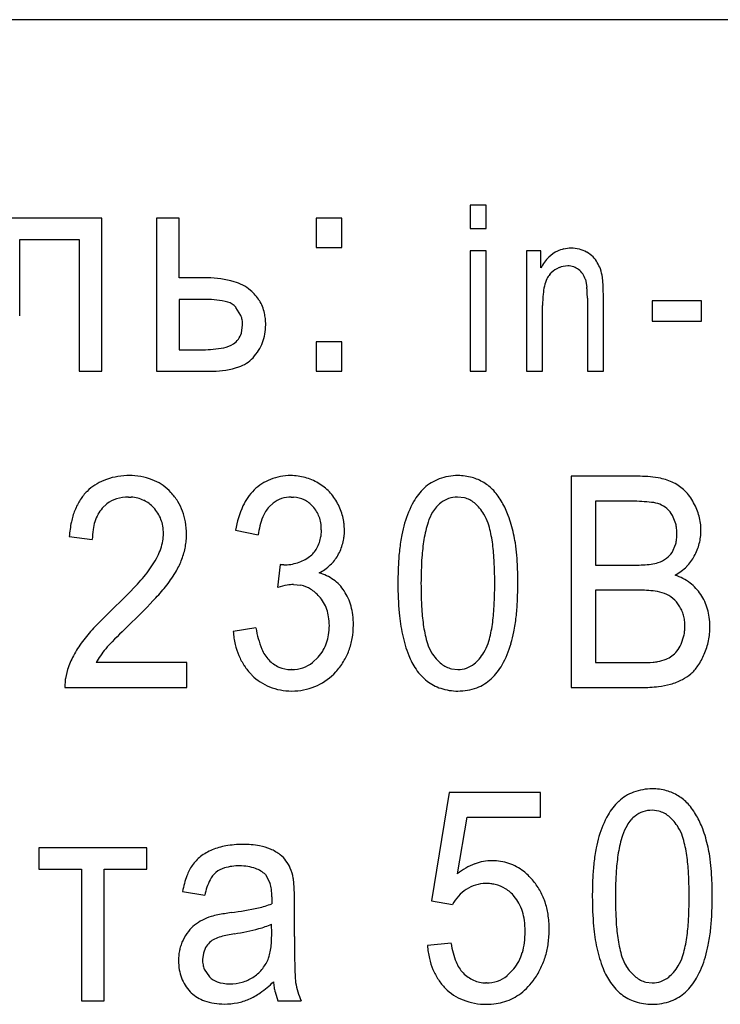
# Model space of a CAD drawing. Units: millimetres. Extents: x 0 to 420, y 0 to 297.
# Drawn here: x 224 to 226, y 185 to 187 of the extents above; entities that cross this region are included whole.
import ezdxf

# ---------------------------------------------------------------- set-up
doc = ezdxf.new("R2010")
doc.units = ezdxf.units.MM
doc.linetypes.add('K5LT_BASIC', pattern=[0])
doc.layers.add('Системный слой', color=7, linetype='Continuous')

msp = doc.modelspace()

# ---------------------------------------------------------------- linework, layer by layer
at = {"layer": 'Системный слой', "color": 5, "linetype": 'K5LT_BASIC', "lineweight": 30, "true_color": 0x0000ff}
for p, q in [((230.5703, 187.4625), (217.8203, 187.4625)), ((225.4982, 186.9416), (225.4982, 186.8761)), ((225.5432, 186.9416), (225.4982, 186.9416)), ((225.5432, 186.8761), (225.5432, 186.9416)), ((224.465, 186.9052), (224.1706, 186.9052)), ((224.465, 186.475), (224.465, 186.9052)), ((224.6813, 186.9052), (224.6178, 186.9052)), ((224.6178, 186.9052), (224.6178, 186.4753)), ((224.6813, 186.7372), (224.6813, 186.9052)), ((225.0663, 186.9052), (225.0663, 186.8225)), ((225.1384, 186.9052), (225.0663, 186.9052)), ((225.1384, 186.8225), (225.1384, 186.9052)), ((225.4982, 186.8761), (225.5432, 186.8761)), ((224.2341, 186.845), (224.4015, 186.845)), ((224.2341, 186.6309), (224.2341, 186.845)), ((224.4015, 186.845), (224.4015, 186.475)), ((225.0663, 186.8225), (225.1384, 186.8225)), ((225.5432, 186.8133), (225.4982, 186.8133)), ((225.4982, 186.8133), (225.4982, 186.4753)), ((225.5432, 186.4753), (225.5432, 186.8133)), ((225.6973, 186.8133), (225.6569, 186.8133)), ((225.6569, 186.8133), (225.6569, 186.4753)), ((225.6973, 186.7652), (225.6973, 186.8133)), ((225.7224, 186.7471), (225.7263, 186.7512)), ((224.7615, 186.7372), (224.6813, 186.7372)), ((225.8223, 186.7326), (225.8263, 186.7111)), ((225.8719, 186.7167), (225.8701, 186.7385)), ((224.7565, 186.677), (224.6813, 186.677)), ((224.6813, 186.677), (224.6813, 186.5355)), ((225.8276, 186.6806), (225.8276, 186.4753)), ((225.8726, 186.4753), (225.8726, 186.6829)), ((226.0095, 186.673), (226.0095, 186.6155)), ((226.1477, 186.673), (226.0095, 186.673)), ((226.1477, 186.6155), (226.1477, 186.673)), ((224.8551, 186.6316), (224.8407, 186.6545)), ((225.7019, 186.4753), (225.7019, 186.6597)), ((224.8565, 186.582), (224.8599, 186.6054)), ((226.0095, 186.6155), (226.1477, 186.6155)), ((225.0663, 186.5579), (225.0663, 186.4753)), ((225.1384, 186.5579), (225.0663, 186.5579)), ((225.1384, 186.4753), (225.1384, 186.5579)), ((224.6813, 186.5355), (224.748, 186.5355)), ((224.4015, 186.475), (224.465, 186.475)), ((224.6178, 186.4753), (224.7762, 186.4753)), ((225.0663, 186.4753), (225.1384, 186.4753)), ((225.4982, 186.4753), (225.5432, 186.4753)), ((225.6569, 186.4753), (225.7019, 186.4753)), ((225.8276, 186.4753), (225.8726, 186.4753)), ((224.5411, 186.1819), (224.5346, 186.1818)), ((225.782, 186.1799), (225.782, 185.5866)), ((225.9754, 186.1799), (225.782, 186.1799)), ((224.6588, 186.1343), (224.6534, 186.14)), ((224.5397, 186.1217), (224.5472, 186.1215)), ((224.9966, 186.1217), (225.003, 186.1215)), ((225.4829, 186.1192), (225.4634, 186.1217)), ((225.9531, 186.1098), (225.8501, 186.1098)), ((225.8501, 186.1098), (225.8501, 185.9305)), ((224.4657, 186.09), (224.4791, 186.1026)), ((224.9346, 186.0946), (224.9457, 186.1048)), ((226.0758, 186.0464), (226.0664, 186.0701)), ((224.84, 186.0284), (224.9035, 186.0152)), ((225.0808, 186.0296), (225.0795, 186.0109)), ((224.373, 186.0106), (224.4379, 186.0026)), ((226.0657, 185.9663), (226.0756, 185.9901)), ((224.9652, 185.9319), (224.9582, 185.8677)), ((224.9672, 185.9316), (224.9652, 185.9319)), ((224.9706, 185.9313), (224.9672, 185.9316)), ((224.9731, 185.9311), (224.9706, 185.9313)), ((224.9748, 185.9311), (224.9731, 185.9311)), ((224.9754, 185.9311), (224.9748, 185.9311)), ((225.8501, 185.9305), (225.9615, 185.9305)), ((225.0027, 185.8758), (225.0234, 185.8738)), ((225.8501, 185.8604), (225.8501, 185.6567)), ((225.9693, 185.8604), (225.8501, 185.8604)), ((224.8969, 185.7539), (224.8334, 185.744)), ((226.0909, 185.7083), (226.0988, 185.7319)), ((225.0722, 185.6719), (225.0563, 185.6566)), ((224.3686, 185.6372), (224.3626, 185.6124)), ((224.7031, 185.6567), (224.449, 185.6567)), ((224.7031, 185.5866), (224.7031, 185.6567)), ((224.9975, 185.6369), (224.9958, 185.6369)), ((225.4459, 185.6391), (225.4641, 185.6369)), ((225.8501, 185.6567), (225.9789, 185.6567)), ((224.8844, 185.623), (224.8861, 185.6212)), ((224.3611, 185.5866), (224.7031, 185.5866)), ((225.782, 185.5866), (225.9787, 185.5866)), ((224.9972, 185.5767), (225.0068, 185.5769)), ((225.44, 185.2921), (225.3897, 184.9871)), ((225.696, 185.2921), (225.44, 185.2921)), ((225.696, 185.2226), (225.696, 185.2921)), ((225.4626, 185.0631), (225.4903, 185.2226)), ((225.4903, 185.2226), (225.696, 185.2226)), ((226.0286, 185.2393), (226.0091, 185.2418)), ((224.2877, 185.1366), (224.2877, 185.0764)), ((224.5907, 185.1366), (224.2877, 185.1366)), ((224.5907, 185.0764), (224.5907, 185.1366)), ((224.2877, 185.0764), (224.4074, 185.0764)), ((224.4074, 185.0764), (224.4074, 184.7067)), ((224.4709, 185.0764), (224.5907, 185.0764)), ((224.4709, 184.7067), (224.4709, 185.0764)), ((224.9239, 185.061), (224.9374, 185.0362)), ((224.6912, 185.0136), (224.7534, 185.0037)), ((224.9416, 184.9818), (224.9415, 184.9792)), ((224.9417, 184.9863), (224.9416, 184.9818)), ((224.9418, 184.9897), (224.9417, 184.9863)), ((224.9419, 184.9941), (224.9418, 184.9922)), ((224.9418, 184.9922), (224.9418, 184.9897)), ((224.9419, 184.9982), (224.9419, 184.998)), ((224.9419, 184.998), (224.9419, 184.9975)), ((224.9419, 184.9975), (224.9419, 184.9967)), ((224.9419, 184.9967), (224.9419, 184.9956)), ((224.9419, 184.9956), (224.9419, 184.9941)), ((225.0054, 184.8868), (225.0054, 184.9838)), ((225.3897, 184.9871), (225.4492, 184.9772)), ((224.9415, 184.8957), (224.9412, 184.9223)), ((225.4453, 184.8681), (225.3785, 184.8621)), ((224.7496, 184.8402), (224.7474, 184.8222)), ((224.756, 184.8562), (224.7496, 184.8402)), ((224.7522, 184.7955), (224.7666, 184.7735)), ((225.6212, 184.796), (225.602, 184.7766)), ((225.5442, 184.757), (225.5426, 184.757)), ((225.9917, 184.7592), (226.0098, 184.757)), ((224.713, 184.7318), (224.7159, 184.729)), ((224.9508, 184.7315), (224.9584, 184.7067)), ((224.4074, 184.7067), (224.4709, 184.7067)), ((224.9584, 184.7067), (225.0246, 184.7067))]:
    msp.add_line(p, q, dxfattribs=at)
for centre, radius, start, end in [((225.7781, 186.7379), 0.0823, 114.8676, 135.6493), ((225.778, 186.7381), 0.0821, 101.8039, 114.8676), ((225.7818, 186.7201), 0.1004, 90, 101.8039), ((225.7818, 186.7271), 0.0934, 75.6017, 90), ((225.7842, 186.7363), 0.0839, 60.4099, 75.6017), ((225.7902, 186.7415), 0.0765, 45.6437, 62.3908), ((225.8126, 186.7043), 0.1304, 135.6493, 152.1229), ((225.7724, 186.7096), 0.0613, 90, 113.1652), ((225.7724, 186.7188), 0.0521, 71.0064, 90), ((225.8012, 186.7528), 0.0608, 26.8346, 45.6437), ((225.7774, 186.7317), 0.0919, 19.4222, 31.8814), ((225.7589, 186.714), 0.0493, 137.7863, 155.123), ((225.7761, 186.7009), 0.0708, 113.1652, 134.6929), ((225.775, 186.7265), 0.044, 50.3134, 71.0064), ((225.7748, 186.721), 0.0485, 34.6242, 54.2227), ((225.7687, 186.7168), 0.0558, 16.3642, 34.6242), ((225.7335, 186.7162), 0.1384, 9.2779, 19.4222), ((224.7615, 186.4708), 0.2664, 73.7428, 90), ((224.8008, 186.6058), 0.1258, 49.997, 73.7428), ((225.8122, 186.6893), 0.1081, 155.123, 166.8048), ((225.3455, 186.693), 0.5269, 1.0605, 2.5741), ((224.8091, 186.613), 0.115, 31.8538, 50.8647), ((226.045, 186.6597), 0.3431, 174.606, 180), ((225.8669, 186.6765), 0.1642, 166.8048, 174.606), ((225.6033, 186.6884), 0.2241, 2.4862, 5.819), ((225.4249, 186.6806), 0.4027, 0, 2.4862), ((224.7992, 186.6829), 1.0733, 0, 1.0605), ((224.7565, 186.4384), 0.2386, 75.0511, 90), ((224.8065, 186.6257), 0.0448, 40.0944, 75.0511), ((224.8095, 186.6132), 0.1146, 12.8097, 31.8538), ((224.791, 186.609), 0.1335, 6.0637, 12.8097), ((224.7918, 186.6069), 0.068, 10.3625, 21.3424), ((224.7836, 186.6054), 0.0763, 0, 10.3625), ((224.7738, 186.6056), 0.1509, 349.8914, 360), ((224.7595, 186.6056), 0.1653, 0, 6.0637), ((224.8029, 186.5989), 0.0562, 323.1371, 342.4639), ((224.7962, 186.6016), 0.1281, 338.9184, 349.8914), ((224.792, 186.6174), 0.0778, 280.8728, 302.7236), ((224.8018, 186.5998), 0.0576, 304.054, 323.1371), ((224.7977, 186.6011), 0.1266, 327.8171, 338.9184), ((224.748, 186.8467), 0.3113, 270, 280.8728), ((224.7838, 186.6098), 0.143, 317.3744, 327.8171), ((224.8182, 186.5788), 0.0967, 288.4806, 317.1078), ((224.7762, 186.7044), 0.2291, 270, 288.4806), ((224.5212, 186.0404), 0.1379, 111.6759, 135.2079), ((224.5397, 185.9938), 0.188, 91.5592, 111.6759), ((224.5411, 185.996), 0.1859, 69.514, 90), ((224.5595, 186.0452), 0.1334, 45.281, 69.514), ((224.9889, 186.0421), 0.1386, 111.4584, 134.1755), ((224.9949, 186.0268), 0.1552, 90, 111.4584), ((224.9949, 186.0281), 0.1538, 74.6801, 90), ((224.9972, 186.0362), 0.1454, 58.9223, 74.6801), ((225.4554, 186.0544), 0.126, 110.4017, 132.7612), ((225.4641, 186.0309), 0.151, 90, 110.4017), ((225.4641, 186.0306), 0.1513, 74.6785, 90), ((225.4731, 186.0633), 0.1174, 57.2677, 74.6785), ((225.9754, 185.8806), 0.2993, 78.8823, 90), ((226.0074, 186.0432), 0.1336, 62.2081, 78.8823), ((224.522, 186.0384), 0.14, 134.8637, 147.2628), ((224.9993, 186.0328), 0.1526, 134.5449, 155.2036), ((225.0043, 186.0415), 0.1372, 43.6361, 60.3567), ((225.0061, 186.0431), 0.1348, 26.7659, 43.6361), ((225.4794, 186.0301), 0.1601, 133.1708, 150.5875), ((225.4761, 186.0574), 0.1209, 42.8789, 59.9939), ((225.4518, 186.0348), 0.154, 27.7308, 42.8789), ((226.0184, 186.0552), 0.118, 45.339, 64.2238), ((226.0067, 186.0433), 0.1346, 27.6686, 45.339), ((224.55, 186.0204), 0.1732, 147.2628, 158.4047), ((224.5316, 186.0344), 0.0861, 107.5004, 127.5869), ((224.5397, 186.0086), 0.1131, 90, 107.5004), ((224.5413, 186.0251), 0.0965, 64.7574, 86.4685), ((224.5459, 186.035), 0.0856, 41.689, 64.7574), ((224.5387, 186.0226), 0.164, 31.8438, 42.9036), ((224.5461, 186.0273), 0.1552, 20.4744, 31.8438), ((224.9936, 186.0431), 0.0781, 108.3929, 127.8632), ((224.9966, 186.0343), 0.0874, 90, 108.3929), ((224.9978, 186.0413), 0.0803, 64.0545, 86.2745), ((224.9995, 186.0448), 0.0765, 41.2745, 64.0545), ((225.5955, 185.9646), 0.2933, 150.5875, 163.4324), ((225.4615, 186.0482), 0.0732, 108.897, 128.5613), ((225.4634, 186.0425), 0.0792, 90, 108.897), ((225.4647, 186.0508), 0.0708, 49.8613, 75.0848), ((225.9531, 185.6109), 0.4989, 83.6741, 90), ((224.5813, 186.008), 0.2069, 158.4047, 167.789), ((224.5379, 186.0269), 0.0959, 138.8875, 151.1756), ((224.5328, 186.0198), 0.1055, 32.2069, 43.1046), ((224.5385, 186.0244), 0.1633, 9.6473, 20.4744), ((225.0971, 185.9877), 0.2602, 155.2036, 170.9849), ((225.0026, 186.0319), 0.0925, 137.3462, 158.6114), ((224.9926, 186.0359), 0.0876, 31.3409, 42.6751), ((224.9935, 186.0364), 0.0866, 19.9367, 31.3409), ((224.9832, 186.0261), 0.163, 21.4644, 28.4953), ((224.9919, 186.0295), 0.1536, 14.222, 21.4644), ((225.5068, 186.0107), 0.1326, 148.8741, 162.3523), ((225.4953, 186.016), 0.1201, 139.2117, 148.192), ((225.4691, 186.0386), 0.0854, 128.5613, 139.2117), ((225.4285, 186.0079), 0.127, 31.088, 49.8613), ((225.3981, 185.9933), 0.2212, 20.2249, 30.7886), ((225.9982, 186.0182), 0.0891, 68.673, 83.6741), ((226.0112, 186.0436), 0.0608, 48.9647, 71.3553), ((226.0076, 186.0395), 0.0662, 27.5309, 48.9647), ((225.9754, 186.0221), 0.1722, 22.0946, 29.0764), ((225.99, 186.0281), 0.1564, 14.7683, 22.0946), ((224.6851, 185.9856), 0.313, 167.789, 175.4151), ((224.5755, 186.0109), 0.1369, 162.3499, 171.8574), ((224.5554, 186.0173), 0.1158, 151.1756, 162.3499), ((224.5399, 186.0243), 0.0972, 20.8491, 32.2069), ((224.5365, 186.023), 0.1008, 9.8821, 20.8491), ((224.4969, 186.0174), 0.2056, 0, 9.6473), ((225.1173, 185.987), 0.2156, 158.6114, 172.4921), ((224.9873, 186.0342), 0.0931, 9.3076, 19.9367), ((224.9916, 186.0294), 0.1539, 6.9931, 14.222), ((225.447, 186.0161), 0.1069, 17.4786, 32.4392), ((225.2498, 185.9386), 0.3793, 12.1624, 20.2249), ((225.9925, 186.0287), 0.1539, 7.3213, 14.7683), ((224.6421, 186.0014), 0.2042, 171.8574, 179.6397), ((224.5136, 186.019), 0.1241, 360, 9.8821), ((224.9594, 186.0296), 0.1214, 0, 9.3076), ((224.9812, 186.0282), 0.1645, 0, 6.9931), ((224.9934, 186.0282), 0.1523, 352.827, 360), ((225.6451, 185.9527), 0.3443, 163.8815, 169.4171), ((225.7077, 185.9468), 0.3434, 162.3523, 170.7169), ((225.2394, 185.9507), 0.3246, 8.9075, 17.4786), ((225.975, 186.0217), 0.1038, 6.4926, 13.751), ((225.9492, 186.0188), 0.1297, 0, 6.4926), ((225.9872, 186.0281), 0.1592, 0, 7.3213), ((225.9938, 186.0281), 0.1526, 352.8907, 0), ((224.4916, 186.0243), 0.1465, 340.8838, 349.8883), ((224.5214, 186.019), 0.1162, 349.8883, 0), ((224.5104, 186.0175), 0.1921, 349.3381, 354.6557), ((224.5123, 186.0174), 0.1901, 354.6557, 0), ((224.9861, 186.0242), 0.0944, 330.6325, 351.8642), ((225.0079, 186.0263), 0.1376, 345.28, 352.827), ((225.8581, 185.9129), 0.561, 169.4171, 173.7535), ((225.8904, 185.917), 0.5285, 170.7169, 176.1965), ((225.0394, 185.9194), 0.527, 3.5775, 8.9075), ((225.3065, 185.9456), 0.3224, 8.3943, 13.0654), ((225.9769, 186.015), 0.1019, 345.855, 353.4273), ((225.9438, 186.0188), 0.1352, 353.4273, 360), ((225.9995, 186.0273), 0.1469, 345.6446, 352.8907), ((224.4677, 186.0326), 0.1718, 333.1784, 340.8838), ((224.5062, 186.0183), 0.1964, 344.1364, 349.3381), ((225.0015, 186.0156), 0.0767, 307.0528, 330.6325), ((225.0056, 186.0276), 0.1402, 330.0651, 337.6029), ((225.0102, 186.0257), 0.1352, 337.6029, 345.28), ((226.0018, 185.8972), 0.7056, 173.7535, 177.2056), ((225.062, 185.9096), 0.5696, 4.8803, 8.3943), ((225.9852, 186.0327), 0.1621, 331.6344, 338.4889), ((225.9977, 186.0278), 0.1488, 338.4889, 345.6446), ((224.4022, 186.0657), 0.2452, 326.7304, 333.1784), ((224.5048, 186.0132), 0.1959, 329.8084, 340.2856), ((224.4913, 186.0226), 0.2119, 339.1285, 344.1364), ((224.9776, 186.05), 0.1186, 287.8581, 306.2506), ((225.0284, 186.0134), 0.1133, 313.1767, 330.5501), ((226.4571, 185.8793), 1.0965, 176.1965, 180), ((224.3985, 185.8793), 1.1692, 0, 3.5775), ((224.8958, 185.8954), 0.7364, 2.1597, 4.8803), ((225.9984, 186.0197), 0.0869, 288.8845, 306.373), ((226.0114, 186.002), 0.065, 306.373, 326.6195), ((226.021, 186.0125), 0.121, 314.8457, 332.0144), ((224.3363, 186.1032), 0.3209, 317.8685, 327.5877), ((224.3609, 186.0969), 0.3624, 322.1091, 329.8084), ((224.9754, 186.0568), 0.1257, 270, 287.8581), ((225.0072, 186.036), 0.1443, 297.796, 313.1767), ((226.3725, 185.8791), 1.0767, 177.2056, 180), ((224.464, 185.8791), 1.1685, 0, 2.1597), ((225.9615, 186.3576), 0.4271, 270, 276.0412), ((225.9971, 186.0218), 0.0894, 276.0412, 289.27), ((225.9985, 186.0351), 0.153, 299.5868, 314.8457), ((223.5067, 186.8537), 1.4396, 313.2836, 317.8685), ((225.0426, 185.788), 0.1245, 54.3528, 75.1508), ((225.0479, 185.7954), 0.1154, 32.7438, 54.3528), ((226.0271, 185.7624), 0.1474, 52.9036, 71.4479), ((224.2551, 186.1773), 0.4952, 316.8463, 322.2881), ((225.0281, 185.6383), 0.2398, 100.3212, 106.9275), ((225.0027, 185.7774), 0.0984, 90, 100.3212), ((225.0061, 185.7893), 0.0863, 58.7485, 78.3982), ((224.9994, 185.7783), 0.0991, 40.4307, 58.7485), ((226.2355, 185.8791), 0.9397, 180, 185.0733), ((226.5565, 185.8793), 1.1959, 180, 183.4963), ((224.4046, 185.8793), 1.1631, 356.4155, 360), ((224.6065, 185.8791), 1.0259, 357.0903, 360), ((225.9693, 185.4915), 0.3689, 82.4272, 90), ((226.0407, 185.7803), 0.1249, 32.7383, 52.9036), ((223.1397, 187.223), 2.0242, 314.1554, 316.8463), ((224.9958, 185.772), 0.106, 30.3468, 41.7441), ((225.0355, 185.7835), 0.1323, 24.2794, 34.1403), ((225.0164, 185.7749), 0.1533, 15.1196, 24.2794), ((226.0031, 185.7461), 0.1121, 68.6663, 82.4272), ((226.0159, 185.774), 0.0815, 50.4638, 69.8831), ((226.0164, 185.7747), 0.0806, 30.9424, 50.4638), ((226.0307, 185.7689), 0.1396, 25.1928, 34.4684), ((225.202, 185.0478), 1.0374, 133.0655, 137.1572), ((224.9928, 185.7703), 0.1094, 19.1297, 30.3468), ((224.9828, 185.7668), 0.12, 8.8702, 19.1297), ((224.9971, 185.7697), 0.1733, 6.9919, 15.1196), ((225.9044, 185.8394), 0.5426, 183.4963, 188.6877), ((225.0387, 185.8396), 0.5277, 351.0925, 356.4155), ((224.9519, 185.8615), 0.6802, 353.5166, 357.0903), ((226.0078, 185.7656), 0.0927, 24.1235, 33.0469), ((226.0035, 185.7636), 0.0975, 15.4222, 24.1235), ((226.0255, 185.7664), 0.1453, 16.1028, 25.1928), ((226.0153, 185.7635), 0.1559, 7.6164, 16.1028), ((224.9429, 185.7606), 0.1604, 360, 8.8702), ((224.9368, 185.7623), 0.234, 0, 6.9919), ((225.8092, 185.8412), 0.5118, 185.0733, 191.9499), ((225.0862, 185.8463), 0.545, 349.0623, 353.5166), ((225.9965, 185.7617), 0.1047, 7.305, 15.4222), ((225.978, 185.7585), 0.1935, 0, 7.6164), ((224.7737, 185.4451), 0.4532, 137.1572, 143.3495), ((226.7624, 183.4704), 3.1917, 133.8862, 135.3096), ((225.1844, 185.8041), 0.2918, 189.9064, 202.019), ((224.9396, 185.7606), 0.1637, 350.8849, 0), ((224.946, 185.7623), 0.2248, 350.2059, 0), ((225.6999, 185.8082), 0.3357, 188.6877, 197.0035), ((225.2373, 185.8084), 0.3267, 342.5751, 351.0925), ((225.9722, 185.7586), 0.1292, 0, 7.305), ((225.9586, 185.7586), 0.1428, 354.3443, 0), ((225.9599, 185.7585), 0.2116, 354.3796, 0), ((225.0841, 185.7654), 0.2516, 184.8753, 193.2817), ((224.9723, 185.7553), 0.1305, 340.676, 350.8849), ((224.985, 185.7556), 0.1851, 339.4115, 350.2059), ((225.6681, 185.8114), 0.3675, 191.9499, 201.4494), ((225.2858, 185.8077), 0.3416, 343.4356, 349.0623), ((225.9837, 185.7561), 0.1176, 348.1113, 354.3443), ((225.9784, 185.7567), 0.1931, 348.4945, 354.3796), ((224.6594, 185.5302), 0.3107, 143.3738, 152.0815), ((224.6837, 185.5242), 0.2697, 140.5081, 145.781), ((224.7418, 185.4692), 0.3496, 135.3096, 139.6114), ((225.0296, 185.7525), 0.1956, 193.2817, 202.8197), ((225.0083, 185.7329), 0.1019, 202.019, 222.5895), ((224.9791, 185.753), 0.1234, 329.8949, 340.676), ((225.4851, 185.7425), 0.1111, 197.0035, 211.4823), ((225.4448, 185.7433), 0.1092, 327.8166, 342.5751), ((225.3461, 185.786), 0.2777, 330.7512, 344.1695), ((225.9991, 185.7509), 0.1012, 322.0458, 335.0715), ((225.9846, 185.7553), 0.1867, 336.3954, 342.4564), ((225.9833, 185.7557), 0.1881, 342.4564, 348.4945), ((224.6001, 185.5617), 0.2435, 152.0815, 161.9201), ((224.6431, 185.5518), 0.2206, 145.781, 151.612), ((225.0158, 185.7467), 0.1807, 202.8197, 213.1189), ((224.976, 185.7547), 0.1269, 319.2666, 329.8949), ((224.9904, 185.7536), 0.1795, 328.2895, 339.4115), ((225.5078, 185.7484), 0.1953, 201.4494, 214.4933), ((225.5005, 185.7537), 0.1301, 212.1571, 230.7385), ((225.4511, 185.7275), 0.0949, 308.5312, 319.7855), ((225.41, 185.7623), 0.1488, 319.7855, 328.7683), ((225.9983, 185.7925), 0.1357, 281.5792, 291.6514), ((226.0168, 185.7458), 0.0855, 291.6514, 304.3482), ((226.0224, 185.7328), 0.0716, 306.5529, 322.0458), ((225.9823, 185.753), 0.1879, 325.8403, 337.3098), ((225.0115, 185.7439), 0.1755, 213.1189, 223.57), ((224.9977, 185.7266), 0.0898, 224.1806, 246.5666), ((224.9972, 185.7255), 0.0886, 246.5666, 269.0997), ((224.9975, 185.737), 0.1002, 270, 288.5183), ((225.0005, 185.7279), 0.0906, 288.5183, 308.0009), ((224.9766, 185.7621), 0.1957, 317.6397, 328.2895), ((225.4853, 185.7343), 0.1688, 214.8826, 222.9367), ((225.4633, 185.7082), 0.0712, 230.7385, 255.9428), ((225.4641, 185.7087), 0.0719, 270, 289.5733), ((225.4625, 185.7132), 0.0766, 289.5733, 308.5312), ((225.4453, 185.7305), 0.164, 313.2638, 330.7512), ((225.9789, 186.2021), 0.5454, 270, 273.4774), ((226.0064, 185.7502), 0.0927, 273.4774, 281.9198), ((226.0385, 185.7149), 0.12, 311.4714, 325.8403), ((224.507, 185.5912), 0.1459, 171.6425, 176.6567), ((224.9906, 185.7258), 0.1478, 225.0164, 248.1511), ((225.0011, 185.7396), 0.1624, 295.0201, 317.6823), ((225.4623, 185.7129), 0.1373, 222.9367, 231.8683), ((225.4755, 185.6992), 0.1205, 290.1779, 312.9907), ((226.0026, 185.7886), 0.2015, 286.8849, 297.0956), ((226.0369, 185.7215), 0.1261, 297.0956, 310.0133), ((224.5156, 185.5907), 0.1545, 176.6567, 181.5287), ((224.9972, 185.7422), 0.1655, 248.1511, 270), ((224.9989, 185.7443), 0.1676, 272.7164, 295.0201), ((225.4548, 185.7034), 0.1252, 231.8683, 251.9696), ((225.4641, 185.732), 0.1553, 251.9696, 270), ((225.4641, 185.7303), 0.1536, 270, 290.1779), ((225.9787, 186.0245), 0.4379, 270, 276.412), ((226.0038, 185.8006), 0.2126, 276.412, 285.619), ((226.0011, 185.1744), 0.126, 110.4017, 132.7612), ((226.0098, 185.151), 0.151, 90, 110.4017), ((226.0098, 185.1507), 0.1513, 74.6785, 90), ((226.0188, 185.1834), 0.1174, 57.2677, 74.6785), ((226.0218, 185.1775), 0.1209, 42.8789, 59.9939), ((226.0251, 185.1502), 0.1601, 133.1708, 150.5875), ((225.9975, 185.1549), 0.154, 27.7308, 42.8789), ((226.1412, 185.0847), 0.2933, 150.5875, 163.4324), ((226.0148, 185.1587), 0.0854, 128.5613, 139.2117), ((226.0072, 185.1683), 0.0732, 108.897, 128.5613), ((226.0091, 185.1626), 0.0792, 90, 108.897), ((226.0104, 185.1709), 0.0708, 49.8613, 75.0848), ((225.9742, 185.128), 0.127, 31.088, 49.8613), ((225.9438, 185.1134), 0.2212, 20.2249, 30.7886), ((226.0525, 185.1308), 0.1326, 148.8741, 162.3523), ((226.041, 185.1361), 0.1201, 139.2117, 148.192), ((226.1908, 185.0728), 0.3443, 163.8815, 169.4171), ((226.2534, 185.0669), 0.3434, 162.3523, 170.7169), ((225.9927, 185.1362), 0.1069, 17.4786, 32.4392), ((225.7851, 185.0708), 0.3246, 8.9075, 17.4786), ((225.7955, 185.0587), 0.3793, 12.1624, 20.2249), ((224.8458, 184.9556), 0.189, 100.0604, 112.1392), ((224.8603, 184.8737), 0.2721, 90, 100.0604), ((224.8603, 184.8651), 0.2808, 80.3287, 90), ((224.8861, 185.0167), 0.127, 65.9263, 80.3287), ((224.8125, 185.0204), 0.1154, 127.8283, 144.7164), ((224.8307, 184.997), 0.145, 112.7749, 127.8283), ((224.8894, 185.0161), 0.1262, 52.8533, 67.3871), ((224.9245, 185.0625), 0.068, 33.0085, 52.8533), ((226.4038, 185.033), 0.561, 169.4171, 173.7535), ((226.4361, 185.0371), 0.5285, 170.7169, 176.1965), ((225.5851, 185.0395), 0.527, 3.5775, 8.9075), ((225.8522, 185.0657), 0.3224, 8.3943, 13.0654), ((225.6077, 185.0296), 0.5696, 4.8803, 8.3943), ((224.8328, 185.01), 0.138, 146.0641, 159.7273), ((224.8514, 184.9254), 0.1603, 90, 105.4789), ((224.8514, 184.9462), 0.1395, 71.1886, 90), ((224.9138, 185.0456), 0.0866, 22.946, 38.5291), ((225.5778, 184.9191), 0.1845, 110.8605, 128.6474), ((225.5601, 184.9657), 0.1345, 90, 110.8605), ((225.5601, 184.9522), 0.148, 71.314, 90), ((225.5632, 184.9614), 0.1383, 51.9767, 71.314), ((226.5475, 185.0173), 0.7056, 173.7535, 177.2056), ((224.9559, 184.9645), 0.2692, 159.7273, 169.4969), ((224.8254, 185.0187), 0.0634, 130.2223, 153.9144), ((224.8256, 185.0184), 0.0638, 105.4789, 130.1407), ((224.8735, 185.0112), 0.0708, 44.6624, 71.1886), ((224.8648, 185.0249), 0.1398, 10.6961, 22.946), ((225.5515, 184.9465), 0.1573, 45.858, 51.9767), ((225.5315, 184.9259), 0.186, 40.2324, 45.858), ((227.0028, 184.9994), 1.0965, 176.1965, 180), ((224.9442, 184.9994), 1.1692, 0, 3.5775), ((225.4415, 185.0155), 0.7364, 2.1597, 4.8803), ((224.9426, 184.9614), 0.1938, 153.9144, 167.4029), ((224.841, 185.0085), 0.1003, 6.773, 16.0313), ((224.883, 185.0305), 0.1209, 5.2149, 9.679), ((224.6217, 185.0067), 0.3833, 2.7079, 5.2149), ((225.5405, 184.941), 0.0947, 106.6149, 123.9787), ((225.543, 184.9327), 0.1034, 90, 106.6149), ((225.543, 184.9078), 0.1283, 84.0055, 90), ((225.5452, 184.929), 0.107, 77.4418, 84.0055), ((225.5481, 184.9416), 0.094, 58.0458, 77.4418), ((225.541, 184.9296), 0.1763, 29.9196, 41.3238), ((226.9182, 184.9992), 1.0767, 177.2056, 180), ((225.0097, 184.9992), 1.1685, 0, 2.1597), ((224.7546, 184.9982), 0.1873, 0, 6.773), ((224.4041, 184.9964), 0.6012, 1.108, 2.7079), ((223.7521, 184.9838), 1.2533, 0, 1.108), ((225.5546, 184.9205), 0.1197, 137.8156, 151.729), ((225.5521, 184.9229), 0.1162, 123.6957, 137.8156), ((225.5442, 184.9354), 0.1013, 39.3673, 58.0458), ((225.5333, 184.9251), 0.1853, 18.7946, 29.9196), ((224.8526, 185.2025), 0.2404, 282.4239, 291.7286), ((225.5397, 184.929), 0.1089, 28.3494, 40.4998), ((225.5206, 184.9186), 0.1307, 17.2607, 28.3494), ((225.5148, 184.9188), 0.2048, 8.6928, 18.7946), ((226.7812, 184.9992), 0.9397, 180, 185.0733), ((227.1022, 184.9994), 1.1959, 180, 183.4963), ((224.9503, 184.9994), 1.1631, 356.4155, 360), ((225.1523, 184.9992), 1.0259, 357.0903, 0), ((224.8264, 184.7601), 0.1913, 100.8871, 106.7427), ((224.9282, 184.2308), 0.7303, 97.8914, 100.8871), ((224.6997, 185.8963), 0.9508, 277.7494, 282.4239), ((225.4985, 184.9118), 0.1538, 7.7859, 17.2607), ((225.4441, 184.908), 0.2763, 0, 8.6928), ((225.4976, 184.9816), 0.6802, 353.5166, 357.0903), ((224.7842, 184.8421), 0.0971, 127.6262, 142.125), ((224.8151, 184.8028), 0.1471, 117.6383, 127.812), ((224.8169, 184.7994), 0.1509, 107.5945, 117.6383), ((224.8509, 185.1164), 0.2141, 284.7682, 294.9468), ((225.4254, 184.9018), 0.2276, 360, 7.7859), ((226.4501, 184.9595), 0.5426, 183.4963, 188.6877), ((225.5844, 184.9597), 0.5277, 351.0925, 356.4155), ((224.8123, 184.8203), 0.1326, 142.125, 154.5227), ((224.9031, 184.4927), 0.4075, 99.328, 104.8978), ((224.7203, 185.612), 0.7265, 279.2479, 284.7682), ((224.5474, 184.8957), 0.3941, 356.5112, 360), ((225.4087, 184.9018), 0.2443, 352.3657, 0), ((225.4243, 184.908), 0.2961, 352.2598, 360), ((226.3549, 184.9613), 0.5118, 185.0733, 191.9499), ((225.6319, 184.9664), 0.545, 349.0623, 353.5166), ((224.8039, 184.8237), 0.1236, 160.8548, 167.6072), ((224.7986, 184.8255), 0.118, 153.944, 160.8548), ((224.8086, 184.8263), 0.0605, 133.4518, 150.4221), ((224.8056, 184.8295), 0.056, 115.821, 133.4518), ((224.821, 184.8016), 0.0879, 104.8978, 116.907), ((224.7115, 184.8857), 0.2298, 351.9417, 356.5112), ((230.0952, 184.8868), 5.0898, 180, 180.5708), ((225.6584, 184.8964), 0.215, 187.5813, 202.0362), ((225.4792, 184.8923), 0.1732, 343.2961, 352.3657), ((225.48, 184.9005), 0.24, 343.6604, 352.2598), ((226.2456, 184.9283), 0.3357, 188.6877, 197.0035), ((225.783, 184.9285), 0.3267, 342.5751, 351.0925), ((225.8315, 184.9278), 0.3416, 343.4356, 349.0623), ((224.8305, 184.8201), 0.1505, 174.03, 180), ((224.8102, 184.8223), 0.1301, 167.6072, 174.03), ((224.8484, 184.8576), 0.0898, 337.3256, 345.7937), ((224.7704, 184.8773), 0.1702, 345.7937, 351.9417), ((227.0713, 184.8567), 2.0657, 180.5708, 181.4667), ((225.6352, 184.8839), 0.2576, 184.8416, 193.1233), ((225.5006, 184.8859), 0.1508, 332.925, 343.2961), ((226.2138, 184.9315), 0.3675, 191.9499, 201.4494), ((224.8387, 184.8201), 0.1587, 180, 189.5918), ((224.8283, 184.8222), 0.0809, 180, 190.179), ((224.813, 184.8194), 0.0653, 190.179, 201.5113), ((224.8288, 184.8662), 0.1112, 319.7851, 337.0909), ((225.5734, 184.8695), 0.1942, 193.1233, 202.6646), ((225.5517, 184.8533), 0.1, 202.0362, 223.3006), ((225.5193, 184.8764), 0.1298, 321.7442, 332.925), ((225.4947, 184.8961), 0.2246, 334.4895, 343.6604), ((226.0309, 184.8626), 0.1111, 197.0035, 211.4823), ((225.9905, 184.8634), 0.1092, 327.8166, 342.5751), ((225.8919, 184.9061), 0.2777, 330.7512, 344.1695), ((224.8026, 184.8141), 0.1222, 189.5918, 200.5281), ((224.8272, 184.8676), 0.1133, 302.6426, 319.7851), ((226.156, 184.8332), 1.1502, 181.4667, 183.075), ((225.5569, 184.8626), 0.1763, 202.6646, 213.1427), ((225.5454, 184.8493), 0.0926, 224.1675, 246.4145), ((225.5006, 184.8933), 0.2181, 325.1817, 334.4895), ((226.0535, 184.8685), 0.1953, 201.4494, 214.4933), ((226.0462, 184.8738), 0.1301, 212.1571, 230.7385), ((225.9968, 184.8476), 0.0949, 308.5312, 319.7855), ((225.9557, 184.8824), 0.1488, 319.7855, 328.7683), ((224.7952, 184.8113), 0.1142, 200.5281, 212.1941), ((224.8068, 184.8144), 0.0573, 225.4745, 251.3275), ((224.8234, 184.8633), 0.109, 251.3275, 270), ((224.8234, 184.8882), 0.1339, 270, 285.3754), ((224.8302, 184.8634), 0.1082, 285.3754, 302.4944), ((224.7294, 184.9818), 0.3102, 305.4333, 314.43), ((225.1916, 184.7814), 0.246, 184.9298, 188.5106), ((225.2224, 184.7831), 0.2152, 183.075, 186.794), ((225.2024, 184.7904), 0.1964, 189.6089, 197.3116), ((225.5483, 184.8569), 0.166, 213.1427, 223.9418), ((225.544, 184.8459), 0.089, 246.4145, 269.1197), ((225.5442, 184.8531), 0.0961, 270, 288.8025), ((225.5459, 184.8482), 0.091, 288.8025, 308.135), ((225.5287, 184.8728), 0.1833, 307.5802, 325.4462), ((226.031, 184.8544), 0.1688, 214.8826, 222.9367), ((226.009, 184.8282), 0.0712, 230.7385, 255.9428), ((226.0098, 184.8288), 0.0719, 270, 289.5733), ((226.0083, 184.8333), 0.0766, 289.5733, 308.5312), ((225.991, 184.8506), 0.164, 313.2638, 330.7512), ((224.7982, 184.8132), 0.1178, 212.1941, 223.6796), ((224.7853, 184.802), 0.1007, 226.4241, 251.1524), ((224.8101, 184.8683), 0.1709, 293.3026, 305.4333), ((225.1415, 184.7739), 0.1954, 188.5106, 192.5288), ((225.2124, 184.7935), 0.2069, 197.3116, 204.8161), ((225.5319, 184.8451), 0.1461, 225.0592, 248.7116), ((225.5528, 184.8414), 0.1437, 287.381, 307.5802), ((226.008, 184.833), 0.1373, 222.9367, 231.8683), ((226.0005, 184.8235), 0.1252, 231.8683, 251.9696), ((226.0212, 184.8193), 0.1205, 290.1779, 312.9907), ((224.8084, 184.8697), 0.1722, 251.1524, 270), ((224.8084, 184.8845), 0.187, 270, 281.3296), ((224.8137, 184.858), 0.16, 281.3296, 293.5815), ((225.5442, 184.8766), 0.1798, 248.7116, 270), ((225.5442, 184.8873), 0.1906, 270, 278.2552), ((225.5491, 184.8531), 0.156, 278.2552, 287.381), ((226.0098, 184.8521), 0.1553, 251.9696, 270), ((226.0098, 184.8504), 0.1536, 270, 290.1779)]:
    msp.add_arc(centre, radius, start, end, dxfattribs=at)

doc.saveas('drawing.dxf')
